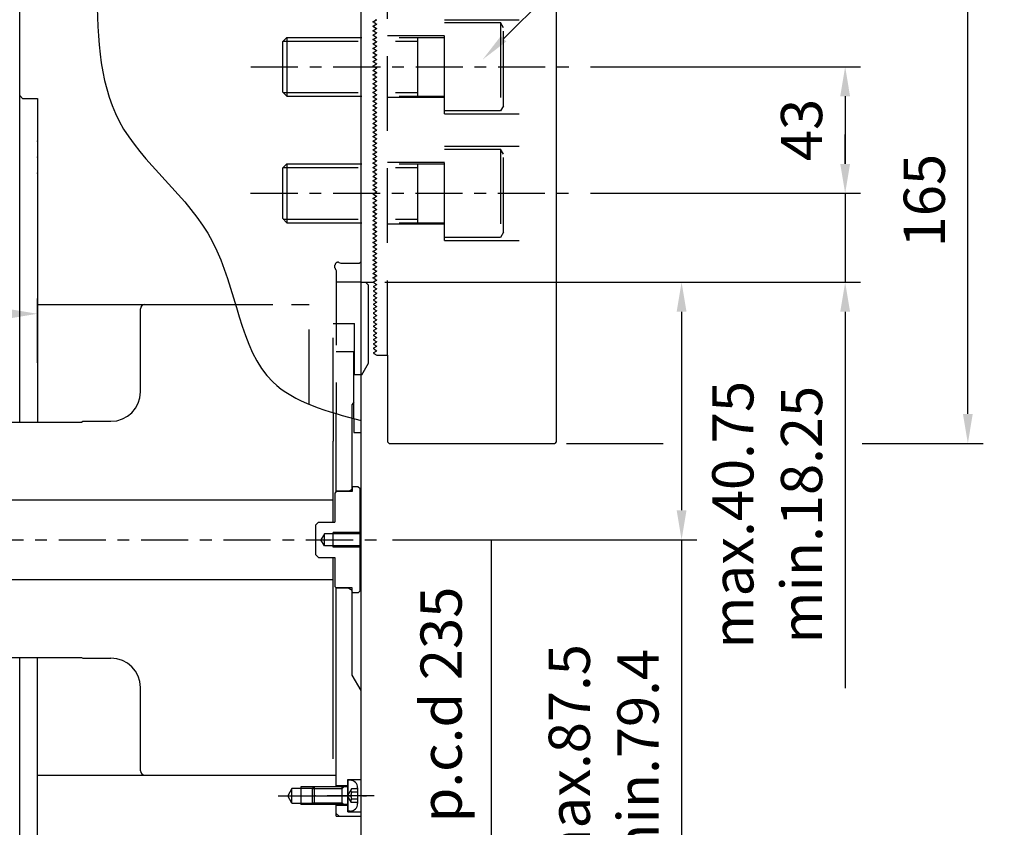
# Model space of a CAD drawing. Units: millimetres. Extents: x -20 to 1128, y -24 to 780.
# Drawn here: x 289 to 624, y 230 to 504 of the extents above; entities that cross this region are included whole.
import ezdxf

# ---------------------------------------------------------------- set-up
doc = ezdxf.new("R2010")
doc.units = ezdxf.units.MM
doc.header["$LTSCALE"] = 4
doc.linetypes.add('CENTER', pattern=[7, 4, -1, 1, -1])
doc.linetypes.add('HIDDEN', pattern=[9.525, 6.35, -3.175])
doc.layers.add('AM_5', color=1, linetype='Continuous', lineweight=25)
for name, color, linetype in [('CENTER', 4, 'CENTER'), ('DRAW', 7, 'Continuous'), ('HIDDEN', 3, 'HIDDEN')]:
    doc.layers.add(name, color=color, linetype=linetype)
doc.styles.get("Standard").update_dxf_attribs({"font": 'romans.shx', "bigfont": 'CHINESET.SHX'})
doc.dimstyles.new('AM_ISO$0', dxfattribs={"dimtxt": 3.5, "dimasz": 2.5, "dimexe": 1.3, "dimexo": 1, "dimgap": 1.5, "dimtad": 1, "dimdec": 3, "dimdsep": 46, "dimtxsty": 'Standard', "dimblk1": '_ACMFILLED15', "dimblk2": '_ACMFILLED15', "dimcen": 0, "dimclrd": 2, "dimclre": 2, "dimclrt": 1, "dimaunit": 1, "dimadec": 3, "dimazin": 2, "dimtfac": 0.65, "dimtdec": 3, "dimtix": 1, "dimtmove": 0, "dimatfit": 3, "dimfxl": 0, "dimlwd": -1, "dimlwe": -1, "dimarcsym": 0})

# ---------------------------------------------------------------- blocks, each defined once
blk = doc.blocks.new('FSW230300')
at = {"layer": 'CENTER'}
blk.add_line((0, 5.25), (21.3, 5.25), dxfattribs=at)
at = {"layer": 'DRAW'}
for p, q in [((15.74, 10.5), (15, 10.5)), ((15, 10.5), (15, 0)), ((3.61, 8.25), (3, 7.64)), ((3, 2.86), (3, 7.64)), ((15, 8.25), (3.61, 8.25)), ((3.61, 2.25), (3.61, 8.25)), ((13, 2.25), (13, 8.25)), ((18.3, 7.94), (18.3, 2.56)), ((3.61, 2.25), (3, 2.86)), ((15, 2.25), (3.61, 2.25)), ((15.74, 0), (15, 0))]:
    blk.add_line(p, q, dxfattribs=at)
at = {"layer": 'DRAW', "color": 3}
for p, q in [((3.07, 7.71), (13, 7.71)), ((13, 7.71), (13.61, 8.25)), ((3.07, 2.79), (13, 2.79)), ((13, 2.79), (13.61, 2.25))]:
    blk.add_line(p, q, dxfattribs=at)
at = {"layer": 'DRAW'}
for centre, start, end in [((15.74, 7.94), 0, 90), ((15.74, 2.56), 270, 0)]:
    blk.add_arc(centre, 2.56, start, end, dxfattribs=at)
at = {"layer": 'HIDDEN', "color": 6}
for p, q in [((16.22, 7.56), (14.89, 5.25)), ((18.3, 7.56), (16.22, 7.56)), ((16.22, 2.94), (14.89, 5.25)), ((18.3, 6.41), (16.22, 6.41)), ((18.3, 4.1), (16.22, 4.1)), ((18.3, 2.94), (16.22, 2.94))]:
    blk.add_line(p, q, dxfattribs=at)
for centre, radius, start, end in [((16.96, 6.98), 0.941, 142.1211, 217.8789), ((19.49, 5.25), 3.47, 160.5288, 199.4712), ((16.96, 3.52), 0.941, 142.1211, 217.8789)]:
    blk.add_arc(centre, radius, start, end, dxfattribs=at)
blk = doc.blocks.new('*D6')
at = {"layer": 'AM_5', "color": 2}
for p, q in [((483.26, 488.43), (575.02, 488.43)), ((569.82, 478.43), (569.82, 455.43)), ((483.26, 445.43), (575.02, 445.43))]:
    blk.add_line(p, q, dxfattribs=at)
for points in [[(568.15, 478.43), (571.48, 478.43), (569.82, 488.43)], [(568.15, 455.43), (571.48, 455.43), (569.82, 445.43)]]:
    blk.add_solid(points, dxfattribs=at)
at = {"layer": 'Defpoints', "color": 0}
for p in [(479.26, 488.43), (479.26, 445.43), (569.82, 445.43)]:
    blk.add_point(p, dxfattribs=at)
at = {"layer": 'AM_5', "color": 1, "insert": (556.82, 466.93), "char_height": 14, "attachment_point": 5, "rotation": 90}
blk.add_mtext('43', dxfattribs=at)
blk = doc.blocks.new('_ACMFILLED15')
at = {"color": 0}
blk.add_trace([(-1, -0.132), (-1, 0.132), (0, 0)], dxfattribs=at)
blk = doc.blocks.new('*D7')
at = {"layer": 'AM_5', "color": 2}
for p, q in [((475.2, 525.43), (616.7, 525.43)), ((611.5, 370.43), (611.5, 515.43)), ((475.2, 360.43), (508, 360.43)), ((575.6, 360.43), (616.7, 360.43))]:
    blk.add_line(p, q, dxfattribs=at)
for points in [[(609.83, 515.43), (613.16, 515.43), (611.5, 525.43)], [(609.83, 370.43), (613.16, 370.43), (611.5, 360.43)]]:
    blk.add_solid(points, dxfattribs=at)
at = {"layer": 'Defpoints', "color": 0}
for p in [(471.2, 525.43), (611.5, 525.43), (471.2, 360.43)]:
    blk.add_point(p, dxfattribs=at)
at = {"layer": 'AM_5', "color": 1, "insert": (598.5, 442.93), "char_height": 14, "attachment_point": 5, "rotation": 90}
blk.add_mtext('165', dxfattribs=at)
blk = doc.blocks.new('*S24')
at = {"layer": 'AM_5', "color": 2, "linetype": 'Continuous'}
for p, q in [((521.86, 547.9), (471.72, 497.93)), ((655.19, 547.9), (521.86, 547.9))]:
    blk.add_line(p, q, dxfattribs=at)
blk.add_trace([(470.79, 498.86), (472.65, 497), (464.63, 490.87)], dxfattribs=at)
at = {"layer": 'AM_5', "color": 1, "insert": (535.86, 554.9), "char_height": 14, "attachment_point": 7}
blk.add_mtext('6~M20x55L', dxfattribs=at)
blk = doc.blocks.new('*D12')
at = {"layer": 'AM_5', "color": 2}
for p, q in [((177.4, 357.18), (177.4, 409.68)), ((295.4, 387.8), (295.4, 409.68)), ((187.4, 404.48), (285.4, 404.48))]:
    blk.add_line(p, q, dxfattribs=at)
for points in [[(187.4, 406.14), (187.4, 402.81), (177.4, 404.48)], [(285.4, 406.14), (285.4, 402.81), (295.4, 404.48)]]:
    blk.add_solid(points, dxfattribs=at)
at = {"layer": 'Defpoints', "color": 0}
for p in [(295.4, 404.48), (295.4, 383.8), (177.4, 353.18)]:
    blk.add_point(p, dxfattribs=at)
at = {"layer": 'AM_5', "color": 1, "insert": (236.4, 429.14), "char_height": 14, "attachment_point": 5}
blk.add_mtext('max.153\\Pmin.118', dxfattribs=at)
blk = doc.blocks.new('*D16')
at = {"layer": 'AM_5', "color": 2}
for p, q in [((288.4, 518.18), (27.77, 518.18)), ((32.97, 508.18), (32.97, 147.18)), ((288.4, 137.18), (27.77, 137.18))]:
    blk.add_line(p, q, dxfattribs=at)
for points in [[(31.3, 508.18), (34.63, 508.18), (32.97, 518.18)], [(31.3, 147.18), (34.63, 147.18), (32.97, 137.18)]]:
    blk.add_solid(points, dxfattribs=at)
at = {"layer": 'Defpoints', "color": 0}
for p in [(292.4, 518.18), (32.97, 137.18), (292.4, 137.18)]:
    blk.add_point(p, dxfattribs=at)
at = {"layer": 'AM_5', "color": 1, "insert": (19.97, 327.68), "char_height": 14, "attachment_point": 5, "rotation": 90}
blk.add_mtext('%%c381', dxfattribs=at)
blk = doc.blocks.new('*D19')
at = {"layer": 'AM_5', "color": 2}
for p, q in [((449.7, 220.18), (449.7, 327.67)), ((410.4, 210.18), (454.9, 210.18))]:
    blk.add_line(p, q, dxfattribs=at)
blk.add_solid([(448.04, 220.18), (451.37, 220.18), (449.7, 210.18)], dxfattribs=at)
at = {"layer": 'Defpoints', "color": 0}
for p in [(406.4, 445.18), (449.7, 445.18), (406.4, 210.18)]:
    blk.add_point(p, dxfattribs=at)
at = {"layer": 'AM_5', "color": 1, "insert": (434.37, 271.67), "char_height": 14, "attachment_point": 5, "rotation": 90}
blk.add_mtext('p.c.d 235', dxfattribs=at)
blk = doc.blocks.new('*D20')
at = {"layer": 'AM_5', "color": 2}
for p, q in [((413.4, 415.18), (519.45, 415.18)), ((514.25, 405.18), (514.25, 337.68)), ((416.03, 327.68), (519.45, 327.68)), ((514.25, 327.68), (514.25, 199.68))]:
    blk.add_line(p, q, dxfattribs=at)
for points in [[(512.58, 405.18), (515.92, 405.18), (514.25, 415.18)], [(512.58, 337.68), (515.92, 337.68), (514.25, 327.68)]]:
    blk.add_solid(points, dxfattribs=at)
at = {"layer": 'Defpoints', "color": 0}
for p in [(409.4, 415.18), (514.25, 415.18), (412.03, 327.68)]:
    blk.add_point(p, dxfattribs=at)
at = {"layer": 'AM_5', "color": 1, "insert": (489.58, 252.02), "char_height": 14, "attachment_point": 5, "rotation": 90}
blk.add_mtext('max.87.5\\Pmin.79.4', dxfattribs=at)
blk = doc.blocks.new('*D21')
at = {"layer": 'AM_5', "color": 2}
for p, q in [((569.82, 455.43), (569.82, 465.43)), ((483.26, 445.43), (575.02, 445.43)), ((569.82, 445.43), (569.82, 415.18)), ((413.4, 415.18), (575.02, 415.18)), ((569.82, 405.18), (569.82, 277.18))]:
    blk.add_line(p, q, dxfattribs=at)
for points in [[(568.15, 455.43), (571.48, 455.43), (569.82, 445.43)], [(568.15, 405.18), (571.48, 405.18), (569.82, 415.18)]]:
    blk.add_solid(points, dxfattribs=at)
at = {"layer": 'Defpoints', "color": 0}
for p in [(479.26, 445.43), (569.82, 445.43), (409.4, 415.18)]:
    blk.add_point(p, dxfattribs=at)
at = {"layer": 'AM_5', "color": 1, "insert": (545.15, 336.18), "char_height": 14, "attachment_point": 5, "rotation": 90}
blk.add_mtext('max.40.75 \\Pmin.18.25', dxfattribs=at)

msp = doc.modelspace()

# ---------------------------------------------------------------- linework, layer by layer
at = {"layer": 'CENTER', "linetype": 'CENTER'}
for p, q in [((367.9206, 488.4346), (479.2638, 488.4346)), ((367.8437, 445.4346), (479.2638, 445.4346)), ((162.6451, 327.6846), (413.4725, 327.6846)), ((377.1629, 240.6846), (402.774, 240.6846))]:
    msp.add_line(p, q, dxfattribs=at)
at = {"layer": 'CENTER'}
msp.add_line((409.8575, 240.6846), (389.552, 240.6846), dxfattribs=at)
at = {"layer": 'DRAW'}
for p, q in [((471.7009, 524.9346), (471.7009, 360.9346)), ((289.4009, 367.6846), (289.4009, 515.1846)), ((405.4009, 383.6846), (405.4009, 515.1846)), ((409.7009, 503.8578), (410.7009, 504.4347)), ((409.7009, 503.5116), (409.7009, 503.8578)), ((409.7009, 503.5116), (410.7009, 502.9347)), ((409.7009, 502.3578), (410.7009, 502.9347)), ((409.7009, 502.0116), (409.7009, 502.3578)), ((409.7009, 502.0116), (410.7009, 501.4347)), ((409.7009, 500.8578), (410.7009, 501.4347)), ((409.7009, 500.5116), (409.7009, 500.8578)), ((409.7009, 500.5116), (410.7009, 499.9347)), ((409.7009, 499.3578), (410.7009, 499.9347)), ((409.7009, 499.0116), (409.7009, 499.3578)), ((409.7009, 499.0116), (410.7009, 498.4347)), ((409.7009, 497.8578), (410.7009, 498.4347)), ((409.7009, 497.5116), (409.7009, 497.8578)), ((409.7009, 497.5116), (410.7009, 496.9347)), ((409.7009, 496.3578), (410.7009, 496.9347)), ((409.7009, 496.0116), (409.7009, 496.3578)), ((409.7009, 496.0116), (410.7009, 495.4347)), ((409.7009, 494.8578), (410.7009, 495.4347)), ((409.7009, 494.5116), (409.7009, 494.8578)), ((409.7009, 494.5116), (410.7009, 493.9347)), ((409.7009, 493.3578), (410.7009, 493.9347)), ((409.7009, 493.0116), (409.7009, 493.3578)), ((409.7009, 493.0116), (410.7009, 492.4347)), ((409.7009, 491.8578), (410.7009, 492.4347)), ((409.7009, 491.5116), (409.7009, 491.8578)), ((409.7009, 491.5116), (410.7009, 490.9347)), ((409.7009, 490.3578), (410.7009, 490.9347)), ((409.7009, 490.0116), (409.7009, 490.3578)), ((409.7009, 490.0116), (410.7009, 489.4347)), ((409.7009, 488.8578), (410.7009, 489.4347)), ((409.7009, 488.5116), (409.7009, 488.8578)), ((409.7009, 488.5116), (410.7009, 487.9347)), ((409.7009, 487.3578), (410.7009, 487.9347)), ((409.7009, 487.0116), (409.7009, 487.3578)), ((409.7009, 487.0116), (410.7009, 486.4347)), ((409.7009, 485.8578), (410.7009, 486.4347)), ((409.7009, 485.5116), (409.7009, 485.8578)), ((409.7009, 485.5116), (410.7009, 484.9347)), ((409.7009, 484.3578), (410.7009, 484.9347)), ((409.7009, 484.0116), (409.7009, 484.3578)), ((409.7009, 484.0116), (410.7009, 483.4347)), ((409.7009, 482.8578), (410.7009, 483.4347)), ((409.7009, 482.5116), (409.7009, 482.8578)), ((409.7009, 482.5116), (410.7009, 481.9347)), ((409.7009, 481.3578), (410.7009, 481.9347)), ((289.4009, 478.6846), (290.4009, 477.6846)), ((409.7009, 481.0116), (409.7009, 481.3578)), ((409.7009, 481.0116), (410.7009, 480.4347)), ((409.7009, 479.8578), (410.7009, 480.4347)), ((409.7009, 479.5116), (409.7009, 479.8578)), ((409.7009, 479.5116), (410.7009, 478.9347)), ((409.7009, 478.3578), (410.7009, 478.9347)), ((409.7009, 478.0116), (409.7009, 478.3578)), ((290.4009, 477.6846), (295.4009, 477.6846)), ((295.4009, 477.6846), (295.4009, 367.6846)), ((409.7009, 478.0116), (410.7009, 477.4347)), ((409.7009, 476.8577), (410.7009, 477.4347)), ((409.7009, 476.8577), (409.7009, 476.5116)), ((409.7009, 476.5116), (409.7009, 476.8577)), ((409.7009, 476.5116), (410.7009, 475.9347)), ((409.7009, 475.3577), (410.7009, 475.9347)), ((409.7009, 475.0116), (409.7009, 475.3577)), ((409.7009, 475.0116), (410.7009, 474.4347)), ((409.7009, 473.8577), (410.7009, 474.4347)), ((409.7009, 473.5116), (409.7009, 473.8577)), ((409.7009, 473.5116), (410.7009, 472.9347)), ((409.7009, 472.3577), (410.7009, 472.9347)), ((409.7009, 472.0116), (409.7009, 472.3577)), ((409.7009, 472.0116), (410.7009, 471.4347)), ((409.7009, 470.8577), (410.7009, 471.4347)), ((409.7009, 470.5116), (409.7009, 470.8577)), ((409.7009, 470.5116), (410.7009, 469.9347)), ((409.7009, 469.3577), (410.7009, 469.9347)), ((409.7009, 469.0116), (409.7009, 469.3577)), ((409.7009, 469.0116), (410.7009, 468.4347)), ((409.7009, 467.8577), (410.7009, 468.4347)), ((409.7009, 467.5116), (409.7009, 467.8577)), ((409.7009, 467.5116), (410.7009, 466.9347)), ((409.7009, 466.3577), (410.7009, 466.9347)), ((409.7009, 466.0116), (409.7009, 466.3577)), ((409.7009, 466.0116), (410.7009, 465.4347)), ((409.7009, 464.8577), (410.7009, 465.4347)), ((409.7009, 464.5116), (409.7009, 464.8577)), ((409.7009, 464.5116), (410.7009, 463.9347)), ((409.7009, 463.3577), (410.7009, 463.9347)), ((409.7009, 463.0116), (409.7009, 463.3577)), ((409.7009, 463.0116), (410.7009, 462.4347)), ((409.7009, 461.8577), (410.7009, 462.4347)), ((409.7009, 461.5116), (409.7009, 461.8577)), ((409.7009, 461.5116), (410.7009, 460.9347)), ((409.7009, 460.3577), (410.7009, 460.9347)), ((409.7009, 460.0116), (409.7009, 460.3577)), ((409.7009, 460.0116), (410.7009, 459.4347)), ((409.7009, 458.8577), (410.7009, 459.4347)), ((409.7009, 458.5116), (409.7009, 458.8577)), ((409.7009, 458.5116), (410.7009, 457.9347)), ((409.7009, 457.3577), (410.7009, 457.9347)), ((409.7009, 457.0116), (409.7009, 457.3577)), ((409.7009, 457.0116), (410.7009, 456.4347)), ((409.7009, 455.8577), (410.7009, 456.4347)), ((409.7009, 455.5116), (409.7009, 455.8577)), ((409.7009, 455.5116), (410.7009, 454.9347)), ((409.7009, 454.3577), (410.7009, 454.9347)), ((409.7009, 454.0116), (409.7009, 454.3577)), ((409.7009, 454.0116), (410.7009, 453.4347)), ((409.7009, 452.8577), (410.7009, 453.4347)), ((409.7009, 452.5116), (409.7009, 452.8577)), ((409.7009, 452.5116), (410.7009, 451.9347)), ((409.7009, 451.3577), (410.7009, 451.9347)), ((409.7009, 451.0116), (409.7009, 451.3577)), ((409.7009, 451.0116), (410.7009, 450.4347)), ((409.7009, 449.8577), (410.7009, 450.4347)), ((409.7009, 449.5116), (409.7009, 449.8577)), ((409.7009, 449.5116), (410.7009, 448.9347)), ((409.7009, 448.3577), (410.7009, 448.9347)), ((409.7009, 448.0116), (409.7009, 448.3577)), ((409.7009, 448.0116), (410.7009, 447.4347)), ((409.7009, 446.8577), (410.7009, 447.4347)), ((409.7009, 446.5116), (409.7009, 446.8577)), ((409.7009, 446.5116), (410.7009, 445.9347)), ((409.7009, 445.3577), (410.7009, 445.9347)), ((409.7009, 445.0116), (409.7009, 445.3577)), ((409.7009, 445.0116), (410.7009, 444.4347)), ((409.7009, 443.8577), (410.7009, 444.4347)), ((409.7009, 443.5116), (409.7009, 443.8577)), ((409.7009, 443.5116), (410.7009, 442.9347)), ((409.7009, 442.3577), (410.7009, 442.9347)), ((409.7009, 442.0116), (409.7009, 442.3577)), ((409.7009, 442.0116), (410.7009, 441.4347)), ((409.7009, 440.8577), (410.7009, 441.4347)), ((409.7009, 440.5116), (409.7009, 440.8577)), ((409.7009, 440.5116), (410.7009, 439.9347)), ((409.7009, 439.3577), (410.7009, 439.9347)), ((409.7009, 439.0116), (409.7009, 439.3577)), ((409.7009, 439.0116), (410.7009, 438.4347)), ((409.7009, 437.8577), (410.7009, 438.4347)), ((409.7009, 437.5116), (409.7009, 437.8577)), ((409.7009, 437.5116), (410.7009, 436.9347)), ((409.7009, 436.3577), (410.7009, 436.9347)), ((409.7009, 436.0116), (409.7009, 436.3577)), ((409.7009, 436.0116), (410.7009, 435.4347)), ((409.7009, 434.8577), (410.7009, 435.4347)), ((409.7009, 434.5116), (409.7009, 434.8577)), ((409.7009, 434.5116), (410.7009, 433.9347)), ((409.7009, 433.3577), (410.7009, 433.9347)), ((409.7009, 433.0116), (409.7009, 433.3577)), ((409.7009, 433.0116), (410.7009, 432.4347)), ((409.7009, 431.8577), (410.7009, 432.4347)), ((409.7009, 431.5116), (409.7009, 431.8577)), ((409.7009, 431.5116), (410.7009, 430.9347)), ((409.7009, 430.3577), (410.7009, 430.9347)), ((409.7009, 430.0116), (409.7009, 430.3577)), ((409.7009, 430.0116), (410.7009, 429.4347)), ((409.7009, 428.8577), (410.7009, 429.4347)), ((409.7009, 428.5116), (409.7009, 428.8577)), ((409.7009, 428.5116), (410.7009, 427.9347)), ((409.7009, 427.3577), (410.7009, 427.9347)), ((409.7009, 427.0116), (409.7009, 427.3577)), ((409.7009, 427.0116), (410.7009, 426.4347)), ((409.7009, 425.8577), (410.7009, 426.4347)), ((409.7009, 425.5116), (409.7009, 425.8577)), ((409.7009, 425.5116), (410.7009, 424.9346)), ((409.7009, 424.3577), (410.7009, 424.9346)), ((409.7009, 424.0116), (409.7009, 424.3577)), ((409.7009, 424.0116), (410.7009, 423.4346)), ((409.7009, 422.8577), (410.7009, 423.4347)), ((409.7009, 422.8577), (409.7009, 422.5116)), ((409.7009, 422.5116), (409.7009, 422.8577)), ((409.7009, 422.5116), (410.7009, 421.9346)), ((409.7009, 421.3577), (410.7009, 421.9346)), ((409.7009, 421.0116), (409.7009, 421.3577)), ((409.7009, 421.0116), (410.7009, 420.4346)), ((409.7009, 419.8577), (410.7009, 420.4346)), ((409.7009, 419.5116), (409.7009, 419.8577)), ((409.7009, 419.5116), (410.7009, 418.9346)), ((409.7009, 418.3577), (410.7009, 418.9346)), ((409.7009, 418.0116), (409.7009, 418.3577)), ((405.4009, 415.1846), (409.4009, 415.1846)), ((406.9009, 415.1846), (407.9009, 414.1846)), ((409.7009, 418.0116), (410.7009, 417.4346)), ((409.7009, 416.8577), (410.7009, 417.4346)), ((409.7009, 416.5116), (409.7009, 416.8577)), ((409.7009, 416.5116), (410.7009, 415.9346)), ((409.7009, 415.3577), (410.7009, 415.9346)), ((409.7009, 415.0116), (409.7009, 415.3577)), ((409.7009, 415.0116), (410.7009, 414.4346)), ((407.9009, 387.6684), (407.9009, 414.1846)), ((409.7009, 413.8577), (410.7009, 414.4346)), ((409.7009, 413.8577), (409.7009, 413.5116)), ((409.7009, 413.5116), (409.7009, 413.8577)), ((409.7009, 413.5116), (410.7009, 412.9346)), ((409.7009, 412.3577), (410.7009, 412.9346)), ((409.7009, 412.3577), (409.7009, 412.0116)), ((409.7009, 412.0116), (409.7009, 412.3577)), ((409.7009, 412.0116), (410.7009, 411.4346)), ((409.7009, 410.8577), (410.7009, 411.4346)), ((409.7009, 410.8577), (409.7009, 410.5116)), ((409.7009, 410.5116), (409.7009, 410.8577)), ((409.7009, 410.5116), (410.7009, 409.9346)), ((409.7009, 409.3577), (410.7009, 409.9346)), ((409.7009, 409.3577), (409.7009, 409.0116)), ((409.7009, 409.0116), (409.7009, 409.3577)), ((409.7009, 409.0116), (410.7009, 408.4346)), ((409.7009, 407.8577), (410.7009, 408.4346)), ((295.4009, 407.6846), (362.6805, 407.6846)), ((330.4009, 377.9346), (330.4009, 406.1846)), ((331.9009, 407.6846), (338.9009, 407.6846)), ((409.7009, 407.8577), (409.7009, 407.5116)), ((409.7009, 407.5116), (409.7009, 407.8577)), ((409.7009, 407.5116), (410.7009, 406.9346)), ((409.7009, 406.3577), (410.7009, 406.9346)), ((409.7009, 406.3577), (409.7009, 406.0116)), ((409.7009, 406.0116), (409.7009, 406.3577)), ((409.7009, 406.0116), (410.7009, 405.4346)), ((409.7009, 404.8577), (410.7009, 405.4346)), ((409.7009, 404.8577), (409.7009, 404.5116)), ((409.7009, 404.5116), (409.7009, 404.8577)), ((409.7009, 404.5116), (410.7009, 403.9346)), ((409.7009, 403.3577), (410.7009, 403.9346)), ((409.7009, 403.3577), (409.7009, 403.0116)), ((409.7009, 403.0116), (409.7009, 403.3577)), ((409.7009, 403.0116), (410.7009, 402.4346)), ((409.7009, 401.8577), (410.7009, 402.4346)), ((409.7009, 401.8577), (409.7009, 401.5116)), ((409.7009, 401.5116), (409.7009, 401.8577)), ((409.7009, 401.5116), (410.7009, 400.9346)), ((409.7009, 400.3577), (410.7009, 400.9346)), ((409.7009, 400.3577), (409.7009, 400.0116)), ((409.7009, 400.0116), (409.7009, 400.3577)), ((409.7009, 400.0116), (410.7009, 399.4346)), ((409.7009, 398.8577), (410.7009, 399.4346)), ((409.7009, 398.8577), (409.7009, 398.5116)), ((409.7009, 398.5116), (409.7009, 398.8577)), ((409.7009, 398.5116), (410.7009, 397.9346)), ((409.7009, 397.3577), (410.7009, 397.9346)), ((409.7009, 397.3577), (409.7009, 397.0116)), ((409.7009, 397.0116), (409.7009, 397.3577)), ((409.7009, 397.0116), (410.7009, 396.4346)), ((409.7009, 395.8577), (410.7009, 396.4346)), ((409.7009, 395.8577), (409.7009, 395.5116)), ((409.7009, 395.5116), (409.7009, 395.8577)), ((409.7009, 395.5116), (410.7009, 394.9346)), ((409.7009, 394.3577), (410.7009, 394.9346)), ((409.7009, 394.3577), (409.7009, 394.0116)), ((409.7009, 394.0116), (409.7009, 394.3577)), ((409.7009, 394.0116), (410.7009, 393.4346)), ((409.7009, 392.8577), (410.7009, 393.4346)), ((409.7009, 392.8577), (409.7009, 392.5116)), ((409.7009, 392.5116), (409.7009, 392.8577)), ((409.7009, 392.5116), (410.7009, 391.9346)), ((409.7009, 392.5116), (410.7009, 391.9346)), ((409.7009, 391.3577), (410.7009, 391.9346)), ((409.7009, 391.3577), (410.7009, 391.9346)), ((409.7009, 391.3577), (409.7009, 391.0116)), ((409.7009, 391.0116), (409.7009, 391.3577)), ((409.7009, 391.3577), (409.7009, 391.0116)), ((409.7009, 391.0116), (409.7009, 391.3577)), ((409.7009, 391.0116), (410.7009, 390.4346)), ((410.7009, 390.4346), (414.4009, 390.4346)), ((414.4009, 390.4346), (414.4009, 360.9346)), ((405.6009, 383.6846), (407.9009, 387.6684)), ((405.4009, 234.2846), (405.4009, 383.6846)), ((405.4009, 140.1846), (405.4009, 383.6846)), ((310.4009, 367.6846), (310.8339, 367.9346)), ((310.8339, 367.9346), (320.4009, 367.9346)), ((395.9009, 370.8504), (395.9009, 361.1846)), ((396.9009, 344.0346), (396.9009, 370.5478)), ((396.9009, 344.0346), (396.9009, 370.5478)), ((402.4009, 344.0346), (402.4009, 368.9836)), ((402.9009, 368.8468), (402.9009, 364.1001)), ((254.133, 367.6846), (310.4009, 367.6846)), ((402.9009, 364.1001), (405.4009, 364.1001)), ((395.9009, 333.6846), (395.9009, 361.1846)), ((414.4009, 360.9346), (414.9009, 360.4346)), ((414.9009, 360.4346), (471.2009, 360.4346)), ((471.7009, 360.9346), (471.2009, 360.4346)), ((401.2009, 344.1846), (402.4009, 344.8775)), ((402.6509, 345.6846), (402.4009, 345.4346)), ((402.4009, 345.4346), (402.4009, 344.0346)), ((404.4009, 345.6846), (402.6509, 345.6846)), ((404.4009, 345.6846), (404.9009, 345.1846)), ((404.9009, 345.1846), (404.9009, 310.1846)), ((282.4009, 341.1846), (395.9009, 341.1846)), ((396.9009, 344.0346), (396.4009, 343.5346)), ((396.4009, 343.5346), (396.4009, 333.6846)), ((401.2009, 344.1846), (396.9009, 344.1846)), ((402.4009, 344.0346), (396.9009, 344.0346)), ((390.9009, 333.6846), (389.9009, 332.6846)), ((389.9009, 332.6846), (389.9009, 322.6846)), ((390.9009, 333.6846), (396.4009, 333.6846)), ((392.9009, 329.7346), (391.7173, 327.6846)), ((404.9009, 329.7346), (392.9009, 329.7346)), ((392.9009, 325.6346), (392.9009, 329.7346)), ((392.9009, 325.6346), (391.7173, 327.6846)), ((404.9009, 325.6346), (392.9009, 325.6346)), ((389.9009, 322.6846), (390.9009, 321.6846)), ((390.9009, 321.6846), (396.4009, 321.6846)), ((395.9009, 253.1846), (395.9009, 321.6846)), ((396.4009, 321.6846), (396.4009, 311.8346)), ((282.4009, 314.1846), (395.9009, 314.1846)), ((396.9009, 311.3346), (396.4009, 311.8346)), ((402.4009, 311.3346), (396.9009, 311.3346)), ((396.9009, 243.6846), (396.9009, 311.3346)), ((396.9009, 243.6846), (396.9009, 311.3346)), ((401.2009, 311.1846), (396.9009, 311.1846)), ((401.2009, 311.1846), (402.4009, 310.4918)), ((402.4009, 309.9346), (402.4009, 311.3346)), ((402.4009, 281.6846), (402.4009, 311.3346)), ((402.6509, 309.6846), (402.4009, 309.9346)), ((404.4009, 309.6846), (402.6509, 309.6846)), ((404.4009, 309.6846), (404.9009, 310.1846)), ((254.133, 287.6846), (310.4009, 287.6846)), ((289.4009, 220.1846), (289.4009, 287.6846)), ((295.4009, 220.1846), (295.4009, 287.6846)), ((310.4009, 287.6846), (310.8339, 287.4346)), ((310.8339, 287.4346), (320.4009, 287.4346)), ((405.4009, 276.4885), (402.4009, 281.6846)), ((330.4009, 249.1846), (330.4009, 277.4346)), ((295.4009, 247.6846), (337.4009, 247.6846)), ((331.9009, 247.6846), (362.9009, 247.6846)), ((339.4009, 247.6846), (346.4009, 247.6846)), ((341.4009, 247.6846), (349.4009, 247.6846)), ((348.4009, 247.6846), (396.9009, 247.6846)), ((400.9009, 246.1846), (405.4009, 246.1846)), ((400.9009, 235.1846), (400.9009, 246.1846)), ((400.9009, 235.4346), (400.9009, 245.9346)), ((381.9009, 243.1846), (380.4575, 240.6846)), ((381.9009, 238.1846), (381.9009, 243.1846)), ((389.0144, 243.1846), (381.9009, 243.1846)), ((384.9009, 243.6846), (384.9009, 237.6846)), ((400.9009, 243.6846), (389.4009, 243.6846)), ((400.9009, 243.9846), (396.9009, 243.9846)), ((381.9009, 238.1846), (380.4575, 240.6846)), ((381.9009, 238.1846), (389.0144, 238.1846)), ((400.9009, 237.6846), (389.4009, 237.6846)), ((396.9009, 233.6846), (396.9009, 237.6846)), ((396.9009, 236.1846), (396.9009, 237.6846)), ((400.9009, 237.3846), (396.9009, 237.3846)), ((397.9009, 233.6846), (396.9009, 234.6846)), ((400.9009, 235.1846), (405.4009, 235.1846)), ((396.9009, 233.6846), (405.4009, 233.6846)), ((398.5009, 233.6846), (404.8009, 233.6846))]:
    msp.add_line(p, q, dxfattribs=at)
at = {"layer": 'DRAW', "color": 3, "linetype": 'Continuous'}
for p, q in [((409.4009, 503.6846), (410.4009, 504.262)), ((410.4009, 503.1073), (409.4009, 503.6846)), ((409.4009, 502.1846), (410.4009, 502.762)), ((409.4009, 502.1846), (410.4009, 501.6073)), ((410.4009, 504.6073), (410.4009, 504.262)), ((410.4009, 503.1073), (410.4009, 502.762)), ((409.4009, 500.6846), (410.4009, 501.262)), ((410.4009, 500.1073), (409.4009, 500.6846)), ((409.4009, 499.1846), (410.4009, 499.762)), ((409.4009, 499.1846), (410.4009, 498.6073)), ((410.4009, 501.6073), (410.4009, 501.262)), ((410.4009, 500.1073), (410.4009, 499.762)), ((410.4009, 498.6073), (410.4009, 498.262)), ((409.4009, 497.6846), (410.4009, 498.262)), ((410.4009, 497.1073), (409.4009, 497.6846)), ((409.4009, 496.1846), (410.4009, 496.762)), ((409.4009, 496.1846), (410.4009, 495.6073)), ((409.4009, 494.6846), (410.4009, 495.262)), ((410.4009, 497.1073), (410.4009, 496.762)), ((410.4009, 495.6073), (410.4009, 495.262)), ((410.4009, 494.1073), (409.4009, 494.6846)), ((409.4009, 493.1846), (410.4009, 493.762)), ((409.4009, 493.1846), (410.4009, 492.6073)), ((409.4009, 491.6846), (410.4009, 492.262)), ((410.4009, 494.1073), (410.4009, 493.762)), ((410.4009, 492.6073), (410.4009, 492.262)), ((410.4009, 491.1073), (409.4009, 491.6846)), ((409.4009, 490.1846), (410.4009, 490.762)), ((409.4009, 490.1846), (410.4009, 489.6073)), ((409.4009, 488.6846), (410.4009, 489.262)), ((410.4009, 488.1073), (409.4009, 488.6846)), ((410.4009, 491.1073), (410.4009, 490.762)), ((410.4009, 489.6073), (410.4009, 489.262)), ((409.4009, 487.1846), (410.4009, 487.762)), ((409.4009, 487.1846), (410.4009, 486.6073)), ((409.4009, 485.6846), (410.4009, 486.262)), ((410.4009, 485.1073), (409.4009, 485.6846)), ((410.4009, 488.1073), (410.4009, 487.762)), ((410.4009, 486.6073), (410.4009, 486.262)), ((410.4009, 485.1073), (410.4009, 484.762)), ((409.4009, 484.1846), (410.4009, 484.762)), ((409.4009, 484.1846), (410.4009, 483.6073)), ((409.4009, 482.6846), (410.4009, 483.262)), ((410.4009, 482.1073), (409.4009, 482.6846)), ((409.4009, 481.1846), (410.4009, 481.762)), ((410.4009, 483.6073), (410.4009, 483.262)), ((410.4009, 482.1073), (410.4009, 481.762)), ((409.4009, 481.1846), (410.4009, 480.6073)), ((409.4009, 479.6846), (410.4009, 480.262)), ((410.4009, 479.1073), (409.4009, 479.6846)), ((409.4009, 478.1846), (410.4009, 478.762)), ((410.4009, 480.6073), (410.4009, 480.262)), ((410.4009, 479.1073), (410.4009, 478.762)), ((409.4009, 478.1846), (410.4009, 477.6073)), ((409.4009, 476.6846), (410.4009, 477.262)), ((410.4009, 476.1073), (409.4009, 476.6846)), ((409.4009, 475.1846), (410.4009, 475.762)), ((409.4009, 475.1846), (410.4009, 474.6073)), ((410.4009, 477.6073), (410.4009, 477.262)), ((410.4009, 476.1073), (410.4009, 475.762)), ((409.4009, 473.6846), (410.4009, 474.262)), ((410.4009, 473.1073), (409.4009, 473.6846)), ((409.4009, 472.1846), (410.4009, 472.762)), ((409.4009, 472.1846), (410.4009, 471.6073)), ((410.4009, 474.6073), (410.4009, 474.262)), ((410.4009, 473.1073), (410.4009, 472.762)), ((409.4009, 470.6846), (410.4009, 471.262)), ((410.4009, 470.1073), (409.4009, 470.6846)), ((409.4009, 469.1846), (410.4009, 469.762)), ((409.4009, 469.1846), (410.4009, 468.6073)), ((410.4009, 471.6073), (410.4009, 471.262)), ((410.4009, 470.1073), (410.4009, 469.762)), ((410.4009, 468.6073), (410.4009, 468.262)), ((409.4009, 467.6846), (410.4009, 468.262)), ((410.4009, 467.1073), (409.4009, 467.6846)), ((409.4009, 466.1846), (410.4009, 466.762)), ((409.4009, 466.1846), (410.4009, 465.6073)), ((409.4009, 464.6846), (410.4009, 465.262)), ((410.4009, 467.1073), (410.4009, 466.762)), ((410.4009, 465.6073), (410.4009, 465.262)), ((410.4009, 464.1073), (409.4009, 464.6846)), ((409.4009, 463.1846), (410.4009, 463.762)), ((409.4009, 463.1846), (410.4009, 462.6073)), ((409.4009, 461.6846), (410.4009, 462.262)), ((410.4009, 461.1073), (409.4009, 461.6846)), ((410.4009, 464.1073), (410.4009, 463.762)), ((410.4009, 462.6073), (410.4009, 462.262)), ((409.4009, 460.1846), (410.4009, 460.762)), ((409.4009, 460.1846), (410.4009, 459.6073)), ((409.4009, 458.6846), (410.4009, 459.262)), ((410.4009, 458.1073), (409.4009, 458.6846)), ((410.4009, 461.1073), (410.4009, 460.762)), ((410.4009, 459.6073), (410.4009, 459.262)), ((409.4009, 457.1846), (410.4009, 457.762)), ((409.4009, 457.1846), (410.4009, 456.6073)), ((409.4009, 455.6846), (410.4009, 456.262)), ((410.4009, 455.1073), (409.4009, 455.6846)), ((410.4009, 458.1073), (410.4009, 457.762)), ((410.4009, 456.6073), (410.4009, 456.262)), ((410.4009, 455.1073), (410.4009, 454.762)), ((409.4009, 454.1846), (410.4009, 454.762)), ((409.4009, 454.1846), (410.4009, 453.6073)), ((409.4009, 452.6846), (410.4009, 453.262)), ((410.4009, 452.1073), (409.4009, 452.6846)), ((409.4009, 451.1846), (410.4009, 451.762)), ((410.4009, 453.6073), (410.4009, 453.262)), ((410.4009, 452.1073), (410.4009, 451.762)), ((409.4009, 451.1846), (410.4009, 450.6073)), ((409.4009, 449.6846), (410.4009, 450.262)), ((410.4009, 449.1073), (409.4009, 449.6846)), ((409.4009, 448.1846), (410.4009, 448.762)), ((410.4009, 450.6073), (410.4009, 450.262)), ((410.4009, 449.1073), (410.4009, 448.762)), ((409.4009, 448.1846), (410.4009, 447.6073)), ((409.4009, 446.6846), (410.4009, 447.262)), ((410.4009, 446.1073), (409.4009, 446.6846)), ((409.4009, 445.1846), (410.4009, 445.762)), ((409.4009, 445.1846), (410.4009, 444.6073)), ((410.4009, 447.6073), (410.4009, 447.262)), ((410.4009, 446.1073), (410.4009, 445.762)), ((409.4009, 443.6846), (410.4009, 444.262)), ((410.4009, 443.1073), (409.4009, 443.6846)), ((409.4009, 442.1846), (410.4009, 442.762)), ((409.4009, 442.1846), (410.4009, 441.6073)), ((410.4009, 444.6073), (410.4009, 444.262)), ((410.4009, 443.1073), (410.4009, 442.762)), ((410.4009, 441.6073), (410.4009, 441.262)), ((409.4009, 440.6846), (410.4009, 441.262)), ((410.4009, 440.1073), (409.4009, 440.6846)), ((409.4009, 439.1846), (410.4009, 439.762)), ((409.4009, 439.1846), (410.4009, 438.6073)), ((409.4009, 437.6846), (410.4009, 438.262)), ((410.4009, 440.1073), (410.4009, 439.762)), ((410.4009, 438.6073), (410.4009, 438.262)), ((410.4009, 437.1073), (409.4009, 437.6846)), ((409.4009, 436.1846), (410.4009, 436.762)), ((409.4009, 436.1846), (410.4009, 435.6073)), ((409.4009, 434.6846), (410.4009, 435.262)), ((410.4009, 437.1073), (410.4009, 436.762)), ((410.4009, 435.6073), (410.4009, 435.262)), ((410.4009, 434.1073), (409.4009, 434.6846)), ((409.4009, 433.1846), (410.4009, 433.762)), ((409.4009, 433.1846), (410.4009, 432.6073)), ((409.4009, 431.6846), (410.4009, 432.262)), ((410.4009, 431.1073), (409.4009, 431.6846)), ((410.4009, 434.1073), (410.4009, 433.762)), ((410.4009, 432.6073), (410.4009, 432.262)), ((409.4009, 430.1846), (410.4009, 430.762)), ((409.4009, 430.1846), (410.4009, 429.6073)), ((409.4009, 428.6846), (410.4009, 429.262)), ((410.4009, 428.1073), (409.4009, 428.6846)), ((410.4009, 431.1073), (410.4009, 430.762)), ((410.4009, 429.6073), (410.4009, 429.262)), ((409.4009, 427.1846), (410.4009, 427.762)), ((409.4009, 427.1846), (410.4009, 426.6073)), ((409.4009, 425.6846), (410.4009, 426.262)), ((410.4009, 425.1073), (409.4009, 425.6846)), ((410.4009, 428.1073), (410.4009, 427.762)), ((410.4009, 426.6073), (410.4009, 426.262)), ((410.4009, 425.1073), (410.4009, 424.762)), ((409.4009, 424.1846), (410.4009, 424.762)), ((409.4009, 424.1846), (410.4009, 423.6073)), ((409.4009, 422.6846), (410.4009, 423.262)), ((410.4009, 422.1073), (409.4009, 422.6846)), ((409.4009, 421.1846), (410.4009, 421.762)), ((410.4009, 423.6073), (410.4009, 423.262)), ((410.4009, 422.1073), (410.4009, 421.762)), ((409.4009, 421.1846), (410.4009, 420.6073)), ((409.4009, 419.6846), (410.4009, 420.262)), ((410.4009, 419.1073), (409.4009, 419.6846)), ((409.4009, 418.1846), (410.4009, 418.762)), ((409.4009, 418.1846), (410.4009, 417.6073)), ((410.4009, 420.6073), (410.4009, 420.262)), ((410.4009, 419.1073), (410.4009, 418.762)), ((409.4009, 416.6846), (410.4009, 417.262)), ((410.4009, 416.1073), (409.4009, 416.6846)), ((409.4009, 415.1846), (410.4009, 415.762)), ((410.4009, 417.6073), (410.4009, 417.262)), ((410.4009, 416.1073), (410.4009, 415.762))]:
    msp.add_line(p, q, dxfattribs=at)
at = {"layer": 'DRAW', "color": 3}
for p, q in [((409.7009, 503.8578), (409.7009, 503.5116)), ((409.7009, 502.3578), (409.7009, 502.0116)), ((409.7009, 500.8578), (409.7009, 500.5116)), ((409.7009, 499.3578), (409.7009, 499.0116)), ((409.7009, 497.8578), (409.7009, 497.5116)), ((409.7009, 496.3578), (409.7009, 496.0116)), ((409.7009, 494.8578), (409.7009, 494.5116)), ((409.7009, 493.3578), (409.7009, 493.0116)), ((409.7009, 491.8578), (409.7009, 491.5116)), ((409.7009, 490.3578), (409.7009, 490.0116)), ((409.7009, 488.8578), (409.7009, 488.5116)), ((409.7009, 487.3578), (409.7009, 487.0116)), ((409.7009, 485.8578), (409.7009, 485.5116)), ((409.7009, 484.3578), (409.7009, 484.0116)), ((409.7009, 482.8578), (409.7009, 482.5116)), ((409.7009, 481.3578), (409.7009, 481.0116)), ((409.7009, 479.8578), (409.7009, 479.5116)), ((409.7009, 478.3578), (409.7009, 478.0116)), ((409.7009, 475.3577), (409.7009, 475.0116)), ((409.7009, 473.8577), (409.7009, 473.5116)), ((409.7009, 472.3577), (409.7009, 472.0116)), ((409.7009, 470.8577), (409.7009, 470.5116)), ((409.7009, 469.3577), (409.7009, 469.0116)), ((409.7009, 467.8577), (409.7009, 467.5116)), ((409.7009, 466.3577), (409.7009, 466.0116)), ((409.7009, 464.8577), (409.7009, 464.5116)), ((409.7009, 463.3577), (409.7009, 463.0116)), ((409.7009, 461.8577), (409.7009, 461.5116)), ((409.7009, 460.3577), (409.7009, 460.0116)), ((409.7009, 458.8577), (409.7009, 458.5116)), ((409.7009, 457.3577), (409.7009, 457.0116)), ((409.7009, 455.8577), (409.7009, 455.5116)), ((409.7009, 454.3577), (409.7009, 454.0116)), ((409.7009, 452.8577), (409.7009, 452.5116)), ((409.7009, 451.3577), (409.7009, 451.0116)), ((409.7009, 449.8577), (409.7009, 449.5116)), ((409.7009, 448.3577), (409.7009, 448.0116)), ((409.7009, 446.8577), (409.7009, 446.5116)), ((409.7009, 445.3577), (409.7009, 445.0116)), ((409.7009, 443.8577), (409.7009, 443.5116)), ((409.7009, 442.3577), (409.7009, 442.0116)), ((409.7009, 440.8577), (409.7009, 440.5116)), ((409.7009, 439.3577), (409.7009, 439.0116)), ((409.7009, 437.8577), (409.7009, 437.5116)), ((409.7009, 436.3577), (409.7009, 436.0116)), ((409.7009, 434.8577), (409.7009, 434.5116)), ((409.7009, 433.3577), (409.7009, 433.0116)), ((409.7009, 431.8577), (409.7009, 431.5116)), ((409.7009, 430.3577), (409.7009, 430.0116)), ((409.7009, 428.8577), (409.7009, 428.5116)), ((409.7009, 427.3577), (409.7009, 427.0116)), ((409.7009, 425.8577), (409.7009, 425.5116)), ((409.7009, 424.3577), (409.7009, 424.0116)), ((409.7009, 421.3577), (409.7009, 421.0116)), ((409.7009, 419.8577), (409.7009, 419.5116)), ((409.7009, 418.3577), (409.7009, 418.0116)), ((409.7009, 416.8577), (409.7009, 416.5116)), ((409.7009, 415.3577), (409.7009, 415.0116)), ((404.9009, 330.1846), (395.9009, 330.1846)), ((395.9009, 325.1846), (395.9009, 330.1846)), ((404.9009, 325.1846), (395.9009, 325.1846)), ((389.5144, 243.6846), (384.9009, 243.6846)), ((389.5144, 237.6846), (384.9009, 237.6846))]:
    msp.add_line(p, q, dxfattribs=at)
at = {"layer": 'DRAW'}
for centre, radius, start, end in [((331.9009, 406.1846), 1.5, 90, 180), ((320.4009, 377.9346), 10, 270, 0), ((320.4009, 277.4346), 10, 0, 90), ((331.9009, 249.1846), 1.5, 180, 270)]:
    msp.add_arc(centre, radius, start, end, dxfattribs=at)
at = {"layer": 'DRAW', "color": 3}
msp.add_spline([(315.5873, 518.1846), (323.1789, 469.9659), (354.9257, 428.9312), (375.3537, 381.3598), (405.4009, 368.1682)], degree=3, dxfattribs=at)
at = {"layer": 'HIDDEN'}
for p, q in [((414.4009, 390.4346), (414.4009, 525.4346)), ((433.7009, 504.4346), (471.7009, 504.4346)), ((433.7009, 472.4346), (433.7009, 504.4346)), ((433.7009, 503.4346), (452.7009, 503.4346)), ((433.7009, 473.4346), (433.7009, 503.4346)), ((452.7009, 503.4346), (452.7009, 473.4346)), ((453.701, 501.7026), (452.7009, 503.4346)), ((380.2009, 498.4346), (378.7009, 496.9346)), ((380.2009, 498.4346), (433.7009, 498.4346)), ((380.2009, 498.4346), (380.2009, 478.4346)), ((433.7009, 498.9346), (414.4009, 498.9346)), ((424.7009, 478.4346), (424.7009, 498.4346)), ((453.7009, 475.1668), (453.7009, 501.7027)), ((378.7009, 496.9346), (378.7009, 479.9346)), ((378.9509, 497.1846), (424.7009, 497.1846)), ((378.7009, 479.9346), (380.2009, 478.4346)), ((378.9509, 479.6846), (424.7009, 479.6846)), ((380.2009, 478.4346), (433.7009, 478.4346)), ((433.7009, 477.9346), (414.4009, 477.9346)), ((453.7009, 475.1669), (452.7009, 473.4346)), ((452.701, 473.4346), (433.7009, 473.4346)), ((433.7009, 472.4346), (471.7009, 472.4346)), ((433.7009, 461.4346), (471.7009, 461.4346)), ((433.7009, 429.4346), (433.7009, 461.4346)), ((433.7009, 460.4346), (452.7009, 460.4346)), ((433.7009, 430.4346), (433.7009, 460.4346)), ((452.7009, 460.4346), (452.7009, 430.4346)), ((453.701, 458.7026), (452.7009, 460.4346)), ((453.7009, 432.1668), (453.7009, 458.7027)), ((380.2009, 455.4346), (378.7009, 453.9346)), ((380.2009, 455.4346), (433.7009, 455.4346)), ((380.2009, 455.4346), (380.2009, 435.4346)), ((433.7009, 455.9346), (414.4009, 455.9346)), ((424.7009, 435.4346), (424.7009, 455.4346)), ((378.7009, 453.9346), (378.7009, 436.9346)), ((378.9509, 454.1846), (424.7009, 454.1846)), ((378.7009, 436.9346), (380.2009, 435.4346)), ((378.9509, 436.6846), (424.7009, 436.6846)), ((380.2009, 435.4346), (433.7009, 435.4346)), ((433.7009, 434.9346), (414.4009, 434.9346)), ((453.7009, 432.1669), (452.7009, 430.4346)), ((452.701, 430.4346), (433.7009, 430.4346)), ((433.7009, 429.4346), (471.7009, 429.4346)), ((397.8429, 421.9241), (398.5009, 421.6846)), ((398.5009, 421.6846), (404.8009, 421.6846)), ((404.8009, 421.6846), (405.4009, 422.2846)), ((396.5009, 420.1454), (396.5009, 420.9844)), ((396.6349, 419.6454), (396.9009, 419.1846)), ((396.9009, 419.1846), (396.9009, 370.5478)), ((405.4009, 415.1846), (396.9009, 415.1846)), ((387.7062, 373.7328), (387.7062, 407.6846)), ((395.9009, 401.1846), (403.1009, 401.1846)), ((395.9009, 370.8504), (395.9009, 401.1846)), ((403.1009, 383.6846), (403.1009, 401.1846)), ((396.9009, 391.6846), (402.9009, 391.6846)), ((402.9009, 368.8468), (402.9009, 391.6846)), ((405.6009, 383.6846), (403.1009, 383.6846)), ((402.9009, 374.5507), (402.4009, 373.6846)), ((402.4009, 368.9836), (402.4009, 373.6846))]:
    msp.add_line(p, q, dxfattribs=at)
at = {"layer": 'HIDDEN', "ltscale": 0.5}
msp.add_line((362.6805, 407.6846), (387.7062, 407.6846), dxfattribs=at)
at = {"layer": 'HIDDEN'}
for centre, start, end in [((397.5009, 420.9844), 70, 180), ((397.5009, 420.1454), 180, 210)]:
    msp.add_arc(centre, 1, start, end, dxfattribs=at)
at = {"layer": 'HIDDEN', "linetype": 'Continuous'}
for p in [(295.4009, 463.1346), (295.4009, 457.6846), (295.4009, 457.6846), (295.4009, 452.2346)]:
    msp.add_point(p, dxfattribs=at)

# ---------------------------------------------------------------- block references
msp.add_blockref('FSW230300', (385.9009, 235.4346))
at = {"layer": 'AM_5'}
msp.add_blockref('*S24', (-17.9626, 0), dxfattribs=at)

# ---------------------------------------------------------------- dimensions: what is measured, and where the dimension line sits
for base, p1, p2, picture, middle in [((611.4956, 525.4346), (471.2009, 360.4346), (471.2009, 525.4346), '*D7', (598.4956, 442.9346)), ((569.8154, 445.4346), (479.2638, 488.4346), (479.2638, 445.4346), '*D6', (556.8154, 466.9346))]:
    dim = msp.add_linear_dim(base=base, p1=p1, p2=p2, angle=90, dimstyle='AM_ISO$0', override={"dimscale": 4, "dimdec": 3}, dxfattribs=at)
    dim.commit()
    dim.dimension.update_dxf_attribs({"geometry": picture, "text_midpoint": middle})
dim = msp.add_linear_dim(base=(32.9652, 137.1846), p1=(292.4009, 518.1846), p2=(292.4009, 137.1846), angle=90, text='%%c<>', dimstyle='AM_ISO$0', override={"dimscale": 4, "dimdec": 3}, dxfattribs=at)
dim.commit()
dim.dimension.update_dxf_attribs({"geometry": '*D16', "text_midpoint": (19.9652, 327.6846)})
for base, p1, p2, text, override, picture, middle in [((569.8154, 445.4346), (409.4009, 415.1846), (479.2638, 445.4346), 'max.40.75 \\Pmin.18.25', {"dimscale": 4, "dimdec": 3, "dimadec": 0}, '*D21', (569.8154, 336.1846)), ((449.703, 445.1846), (406.4009, 210.1846), (406.4009, 445.1846), 'p.c.d <>', {"dimscale": 4, "dimse2": 1, "dimsd2": 1, "dimadec": 0}, '*D19', (449.703, 271.6684)), ((514.2489, 415.1846), (412.0275, 327.6846), (409.4009, 415.1846), 'max.<>\\Pmin.79.4', {"dimscale": 4, "dimdec": 3, "dimadec": 0}, '*D20', (514.2489, 252.018))]:
    dim = msp.add_linear_dim(base=base, p1=p1, p2=p2, angle=90, text=text, dimstyle='AM_ISO$0', override=override, dxfattribs=at)
    dim.commit()
    dim.dimension.update_dxf_attribs({"geometry": picture, "text_midpoint": middle, "dimtype": 160})
dim = msp.add_linear_dim(base=(295.4009, 404.4764), p1=(177.4009, 353.1846), p2=(295.4009, 383.7998), text='max.153\\Pmin.<>', dimstyle='AM_ISO$0', override={"dimscale": 4, "dimdec": 3}, dxfattribs=at)
dim.commit()
dim.dimension.update_dxf_attribs({"geometry": '*D12', "text_midpoint": (236.4009, 429.143)})

doc.saveas('drawing.dxf')
